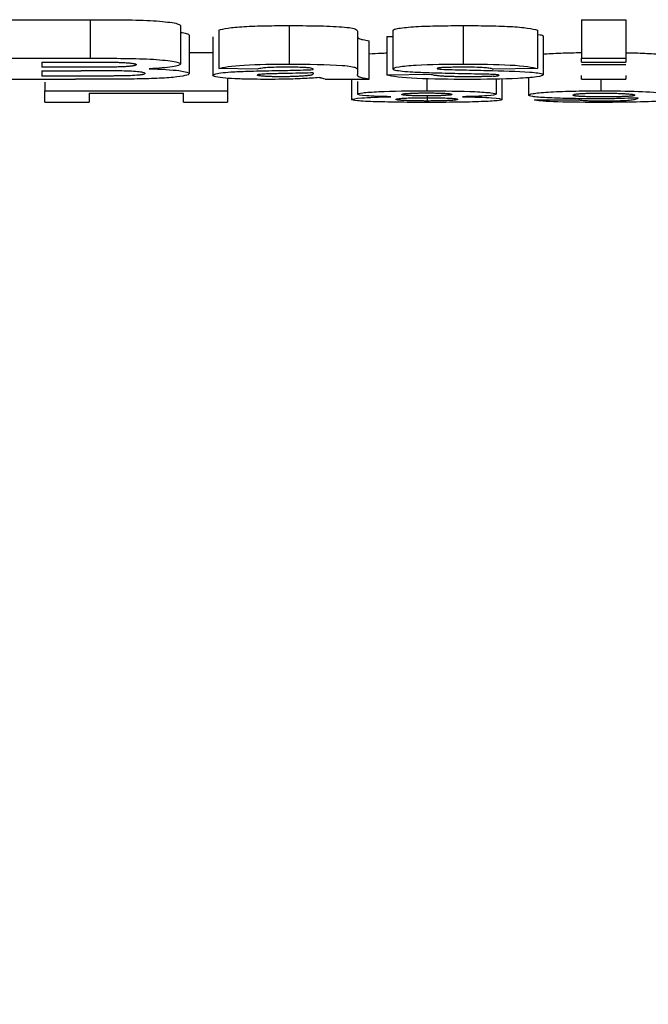
# Model space of a CAD drawing. Units: millimetres. Extents: x -220 to 713, y -3 to 494.
# Drawn here: x 246 to 250, y 279 to 284 of the extents above; entities that cross this region are included whole.
import ezdxf

# ---------------------------------------------------------------- set-up
doc = ezdxf.new("R2010")
doc.units = ezdxf.units.MM
doc.layers.add('FORMAT', color=7, linetype='Continuous')
doc.styles.add('SLDTEXTSTYLE1', font='TXT', dxfattribs={"width": 0.7})
doc.dimstyles.new('SLDDIMSTYLE0', dxfattribs={"dimtxt": 3.393075, "dimasz": 3.302, "dimexe": 0, "dimexo": 0.0625, "dimgap": 0.848269, "dimtad": 2, "dimlfac": 5, "dimrnd": 1e-09, "dimzin": 12, "dimdsep": 46, "dimtxsty": 'SLDTEXTSTYLE1', "dimsah": 1, "dimcen": 0.09, "dimadec": 0, "dimazin": 3, "dimtfac": 1, "dimtofl": 0, "dimtmove": 0, "dimatfit": 3, "dimfxl": 0, "dimfrac": 2, "dimtolj": 1, "dimtzin": 12, "dimarcsym": 0})

# ---------------------------------------------------------------- blocks, each defined once
blk = doc.blocks.new('_D_1')
at = {"layer": 'FORMAT'}
for p, q in [((263.8052, 283.6448), (263.8052, 262.0448)), ((55.4052, 282.6448), (55.4052, 262.0448)), ((263.8052, 263.0448), (55.4052, 263.0448))]:
    blk.add_line(p, q, dxfattribs=at)
for points in [[(55.4052, 263.0448), (58.7072, 262.5368), (58.7072, 263.5528)], [(263.8052, 263.0448), (260.5032, 263.5528), (260.5032, 262.5368)]]:
    blk.add_solid(points, dxfattribs=at)
at = {"layer": 'FORMAT', "insert": (158.3198, 267.8197), "char_height": 3.70417, "attachment_point": 1, "style": 'SLDTEXTSTYLE1'}
blk.add_mtext('1042', dxfattribs=at)

msp = doc.modelspace()

# ---------------------------------------------------------------- linework, layer by layer
at = {"color": 7, "linetype": 'Continuous', "lineweight": 25}
for p, q in [((246.2128, 283.9124), (246.6963, 283.9124)), ((246.6963, 283.9124), (246.6963, 283.7113)), ((249.259, 283.9124), (249.4898, 283.9124)), ((249.259, 283.9124), (249.259, 283.7113)), ((249.4898, 283.9124), (249.4898, 283.7113)), ((247.1667, 283.8822), (247.1667, 283.6812)), ((247.3667, 283.8583), (247.3667, 283.6575)), ((247.7335, 283.8816), (247.7335, 283.6807)), ((248.0898, 283.8501), (248.0898, 283.6493)), ((248.2744, 283.8564), (248.2744, 283.6556)), ((248.6419, 283.8816), (248.6419, 283.6807)), ((249.0282, 283.8583), (249.0282, 283.6575)), ((247.2128, 283.8317), (247.2128, 283.631)), ((247.3359, 283.8232), (247.3359, 283.6225)), ((248.1513, 283.6023), (248.1513, 283.803)), ((248.2436, 283.8244), (248.2744, 283.8247)), ((248.2436, 283.8244), (248.2436, 283.6237)), ((249.059, 283.8255), (249.059, 283.6248)), ((246.2128, 283.7113), (246.6963, 283.7113)), ((247.2128, 283.742), (247.3359, 283.742)), ((249.259, 283.7113), (249.4898, 283.7113)), ((249.259, 283.6912), (249.259, 283.7113)), ((249.4898, 283.7113), (249.4898, 283.6912)), ((246.4436, 283.6912), (246.59, 283.6912)), ((246.6107, 283.6646), (246.4436, 283.6646)), ((246.4436, 283.6463), (246.6491, 283.6463)), ((247.5667, 283.6547), (247.3667, 283.6575)), ((247.859, 283.6519), (247.859, 283.6539)), ((249.0282, 283.6575), (248.7975, 283.6547)), ((249.259, 283.6912), (249.4898, 283.6912)), ((249.259, 283.6792), (249.4898, 283.6792)), ((246.2128, 283.6023), (246.6191, 283.6023)), ((246.6792, 283.6185), (246.4436, 283.6185)), ((247.4128, 283.6071), (247.4128, 283.5416)), ((247.5676, 283.6231), (247.5667, 283.6241)), ((247.9205, 283.6023), (248.1513, 283.6023)), ((248.059, 283.6023), (248.059, 283.4962)), ((248.4744, 283.6263), (248.2436, 283.6237)), ((248.4513, 283.6044), (248.4513, 283.5416)), ((248.4776, 283.6253), (248.4744, 283.6263)), ((248.8128, 283.6026), (248.8128, 283.5238)), ((248.8436, 283.4966), (248.8436, 283.6035)), ((248.9821, 283.6097), (248.9821, 283.519)), ((249.259, 283.6023), (249.259, 283.6212)), ((249.259, 283.6023), (249.4898, 283.6023)), ((249.3588, 283.6023), (249.3588, 283.5416)), ((249.4898, 283.6212), (249.4898, 283.6023)), ((246.459, 283.5871), (246.459, 283.5416)), ((246.459, 283.5416), (247.4128, 283.5416)), ((248.0898, 283.5908), (248.0898, 283.5238)), ((246.6898, 283.5297), (247.1821, 283.5297)), ((248.4542, 283.4884), (248.4542, 283.5159)), ((249.0128, 283.4939), (249.2436, 283.495)), ((246.459, 283.4817), (246.6898, 283.4817)), ((247.1821, 283.4817), (247.4128, 283.4817))]:
    msp.add_line(p, q, dxfattribs=at)
for points, knots in [([(246.6963, 283.9124), (246.7493, 283.9124), (246.8024, 283.9123), (246.9082, 283.9114), (246.9613, 283.9104), (247.032, 283.9066), (247.0533, 283.905), (247.0919, 283.9013), (247.109, 283.8993), (247.1373, 283.8948), (247.1479, 283.8923), (247.162, 283.8873), (247.1657, 283.8847), (247.1667, 283.8822)], [0, 0, 0, 0, 0.25, 0.25, 0.5, 0.5, 0.625, 0.625, 0.75, 0.75, 0.875, 0.875, 1, 1, 1, 1]), ([(247.3667, 283.8583), (247.3781, 283.8619), (247.3934, 283.8653), (247.4255, 283.8701), (247.438, 283.8717), (247.466, 283.8744), (247.4815, 283.8757), (247.5336, 283.8788), (247.5728, 283.88), (247.6525, 283.8814), (247.6929, 283.8815), (247.7335, 283.8816)], [0, 0, 0, 0, 0.25, 0.25, 0.375, 0.375, 0.5, 0.5, 0.75, 0.75, 1, 1, 1, 1]), ([(247.7335, 283.8816), (247.7818, 283.8816), (247.8299, 283.8814), (247.9006, 283.88), (247.9242, 283.8793), (247.9688, 283.8775), (247.9902, 283.8763), (248.0279, 283.8735), (248.0437, 283.8717), (248.0674, 283.8677), (248.0755, 283.8655), (248.0881, 283.8589), (248.0895, 283.8545), (248.0898, 283.8501)], [0, 0, 0, 0, 0.25, 0.25, 0.375, 0.375, 0.5, 0.5, 0.625, 0.625, 0.75, 0.75, 1, 1, 1, 1]), ([(248.2744, 283.8564), (248.2751, 283.8584), (248.2776, 283.8603), (248.2878, 283.8641), (248.2956, 283.8661), (248.3278, 283.8712), (248.3587, 283.8742), (248.4131, 283.8774), (248.4327, 283.8783), (248.4727, 283.8797), (248.4933, 283.8802), (248.5563, 283.8813), (248.5991, 283.8815), (248.6419, 283.8816)], [0, 0, 0, 0, 0.125, 0.125, 0.25, 0.25, 0.5, 0.5, 0.625, 0.625, 0.75, 0.75, 1, 1, 1, 1]), ([(248.6419, 283.8816), (248.6836, 283.8815), (248.7251, 283.8814), (248.7864, 283.8804), (248.8066, 283.88), (248.8465, 283.8788), (248.8662, 283.878), (248.9027, 283.8761), (248.9198, 283.8749), (248.9504, 283.8721), (248.9638, 283.8706), (248.9993, 283.8657), (249.0164, 283.862), (249.0282, 283.8583)], [0, 0, 0, 0, 0.25, 0.25, 0.375, 0.375, 0.5, 0.5, 0.625, 0.625, 0.75, 0.75, 1, 1, 1, 1]), ([(247.1667, 283.8462), (247.1782, 283.8443), (247.2064, 283.8398), (247.2105, 283.8347), (247.2128, 283.8317)], [0, 0, 0, 0, 0.406479, 1, 1, 1, 1]), ([(248.0898, 283.8265), (248.0902, 283.8223), (248.0904, 283.8181), (248.1033, 283.8121), (248.1095, 283.8102), (248.1276, 283.8065), (248.1393, 283.8047), (248.1513, 283.803)], [0, 0, 0, 0, 0.5, 0.5, 0.75, 0.75, 1, 1, 1, 1]), ([(249.0282, 283.8359), (249.0298, 283.8358), (249.0464, 283.834), (249.0559, 283.8302), (249.0581, 283.8269), (249.059, 283.8255)], [0, 0, 0, 0, 0.056667, 0.613557, 1, 1, 1, 1]), ([(246.6963, 283.7113), (246.7493, 283.7113), (246.8024, 283.7112), (246.908, 283.7104), (246.9613, 283.7094), (247.0554, 283.7043), (247.0951, 283.7005), (247.1517, 283.6916), (247.1648, 283.6864), (247.1667, 283.6812)], [0, 0, 0, 0, 0.25, 0.25, 0.5, 0.5, 0.75, 0.75, 1, 1, 1, 1]), ([(248.1513, 283.7346), (248.171, 283.736), (248.1973, 283.7379), (248.2343, 283.7388), (248.2436, 283.7391)], [0, 0, 0, 0, 0.74818, 1, 1, 1, 1]), ([(249.059, 283.7334), (249.06, 283.7335), (249.0796, 283.7356), (249.1477, 283.7389), (249.2219, 283.7405), (249.259, 283.7413)], [0, 0, 0, 0, 0.0257027, 0.5127256, 1, 1, 1, 1]), ([(249.4898, 283.7404), (249.4965, 283.7403), (249.5425, 283.7398), (249.6045, 283.7369), (249.6436, 283.7339), (249.659, 283.7326)], [0, 0, 0, 0, 0.094184, 0.641886, 1, 1, 1, 1]), ([(246.59, 283.6912), (246.604, 283.6912), (246.633, 283.6912), (246.6756, 283.6912), (246.7124, 283.6911), (246.7459, 283.6911), (246.776, 283.691), (246.7978, 283.6909), (246.8078, 283.6908)], [0, 0, 0, 0, 0.192512, 0.400009, 0.58542, 0.700007, 0.861349, 1, 1, 1, 1]), ([(246.7955, 283.665), (246.7859, 283.6649), (246.7628, 283.6648), (246.7223, 283.6647), (246.6703, 283.6646), (246.6318, 283.6646), (246.6107, 283.6646)], [0, 0, 0, 0, 0.156794, 0.375649, 0.656697, 1, 1, 1, 1]), ([(246.8177, 283.6653), (246.8142, 283.6653), (246.8068, 283.6651), (246.7994, 283.665), (246.7955, 283.665)], [0, 0, 0, 0, 0.480158, 1, 1, 1, 1]), ([(246.8078, 283.6908), (246.8173, 283.6906), (246.834, 283.6903), (246.854, 283.6898), (246.8642, 283.6894), (246.8675, 283.6892)], [0, 0, 0, 0, 0.464725, 0.822189, 1, 1, 1, 1]), ([(246.8712, 283.6671), (246.8676, 283.6669), (246.8602, 283.6666), (246.848, 283.6661), (246.8338, 283.6657), (246.8234, 283.6654), (246.8177, 283.6653)], [0, 0, 0, 0, 0.216007, 0.438413, 0.694057, 1, 1, 1, 1]), ([(246.9429, 283.6412), (246.9304, 283.6423), (246.9152, 283.6433), (246.8824, 283.6447), (246.8646, 283.6451), (246.8467, 283.6454)], [0, 0, 0, 0, 0.5, 0.5, 1, 1, 1, 1]), ([(246.8675, 283.6892), (246.8733, 283.6889), (246.8848, 283.6883), (246.8946, 283.6875), (246.8995, 283.6871)], [0, 0, 0, 0, 0.501232, 1, 1, 1, 1]), ([(246.9025, 283.6693), (246.9001, 283.6691), (246.8943, 283.6686), (246.8839, 283.6678), (246.8755, 283.6673), (246.8712, 283.6671)], [0, 0, 0, 0, 0.252488, 0.622646, 1, 1, 1, 1]), ([(246.8995, 283.6871), (246.8999, 283.687), (246.9047, 283.6866), (246.9134, 283.6856), (246.9194, 283.6845), (246.9224, 283.684)], [0, 0, 0, 0, 0.038286, 0.514385, 1, 1, 1, 1]), ([(246.9246, 283.6724), (246.9227, 283.6721), (246.9189, 283.6713), (246.9114, 283.6703), (246.9055, 283.6697), (246.9025, 283.6693)], [0, 0, 0, 0, 0.3310725, 0.6628567, 1, 1, 1, 1]), ([(246.9224, 283.684), (246.9243, 283.6836), (246.9296, 283.6824), (246.9335, 283.681), (246.9347, 283.6799), (246.9349, 283.6797)], [0, 0, 0, 0, 0.298599, 0.853807, 1, 1, 1, 1]), ([(246.9359, 283.6779), (246.9355, 283.6772), (246.9346, 283.676), (246.9315, 283.6743), (246.9279, 283.6732), (246.9252, 283.6726), (246.9246, 283.6724)], [0, 0, 0, 0, 0.346445, 0.650986, 0.917015, 1, 1, 1, 1]), ([(246.9349, 283.6797), (246.9351, 283.6794), (246.9356, 283.6788), (246.9358, 283.6782), (246.9359, 283.6779)], [0, 0, 0, 0, 0.448994, 1, 1, 1, 1]), ([(247.1667, 283.6812), (247.165, 283.676), (247.1518, 283.6708), (247.0949, 283.6622), (247.0526, 283.659), (247.0042, 283.6567)], [0, 0, 0, 0, 0.5, 0.5, 1, 1, 1, 1]), ([(247.0042, 283.6567), (247.0654, 283.6548), (247.1222, 283.6515), (247.1958, 283.6421), (247.2111, 283.6365), (247.2128, 283.631)], [0, 0, 0, 0, 0.5, 0.5, 1, 1, 1, 1]), ([(247.3667, 283.6575), (247.3897, 283.6646), (247.4306, 283.6718), (247.5685, 283.6799), (247.6526, 283.6806), (247.7335, 283.6807)], [0, 0, 0, 0, 0.5, 0.5, 1, 1, 1, 1]), ([(247.6536, 283.6639), (247.6417, 283.6636), (247.6301, 283.6631), (247.6099, 283.6617), (247.6012, 283.6608), (247.5941, 283.6599)], [0, 0, 0, 0, 0.5, 0.5, 1, 1, 1, 1]), ([(247.7335, 283.6807), (247.8309, 283.6806), (247.9338, 283.6798), (248.0478, 283.6711), (248.0713, 283.6669), (248.0881, 283.658), (248.0895, 283.6536), (248.0898, 283.6493)], [0, 0, 0, 0, 0.5, 0.5, 0.75, 0.75, 1, 1, 1, 1]), ([(248.2744, 283.6556), (248.2758, 283.6595), (248.2848, 283.6635), (248.328, 283.6704), (248.359, 283.6733), (248.4683, 283.6798), (248.5566, 283.6806), (248.6419, 283.6807)], [0, 0, 0, 0, 0.25, 0.25, 0.5, 0.5, 1, 1, 1, 1]), ([(248.5275, 283.6542), (248.5631, 283.6522), (248.6039, 283.6515), (248.6834, 283.6496), (248.7237, 283.6488), (248.8437, 283.6462), (248.9233, 283.644), (248.9886, 283.6395)], [0, 0, 0, 0, 0.25, 0.25, 0.5, 0.5, 1, 1, 1, 1]), ([(248.6419, 283.6807), (248.7259, 283.6806), (248.8128, 283.68), (248.959, 283.6722), (249.0048, 283.6649), (249.0282, 283.6575)], [0, 0, 0, 0, 0.5, 0.5, 1, 1, 1, 1]), ([(248.7756, 283.6594), (248.7683, 283.6604), (248.7593, 283.6613), (248.7385, 283.6628), (248.7265, 283.6633), (248.714, 283.6637)], [0, 0, 0, 0, 0.5, 0.5, 1, 1, 1, 1]), ([(246.91, 283.603), (246.8616, 283.6027), (246.8131, 283.6026), (246.7161, 283.6024), (246.6676, 283.6024), (246.6191, 283.6023)], [0, 0, 0, 0, 0.5, 0.5, 1, 1, 1, 1]), ([(246.8103, 283.6187), (246.8083, 283.6187), (246.7896, 283.6186), (246.7588, 283.6186), (246.7171, 283.6185), (246.6921, 283.6185), (246.6792, 283.6185)], [0, 0, 0, 0, 0.0465908, 0.4279676, 0.7055284, 1, 1, 1, 1]), ([(246.854, 283.6191), (246.847, 283.6191), (246.8326, 283.6189), (246.818, 283.6188), (246.8103, 283.6187)], [0, 0, 0, 0, 0.477245, 1, 1, 1, 1]), ([(246.8731, 283.6195), (246.8702, 283.6194), (246.8639, 283.6193), (246.8575, 283.6192), (246.854, 283.6191)], [0, 0, 0, 0, 0.451094, 1, 1, 1, 1]), ([(246.95, 283.6235), (246.9495, 283.6234), (246.9372, 283.6222), (246.9141, 283.6208), (246.8868, 283.6198), (246.8756, 283.6196), (246.8731, 283.6195)], [0, 0, 0, 0, 0.026788, 0.618314, 0.915064, 1, 1, 1, 1]), ([(247.2128, 283.631), (247.2099, 283.6238), (247.183, 283.6169), (247.1011, 283.6091), (247.0677, 283.607), (246.992, 283.6041), (246.9515, 283.6034), (246.91, 283.603)], [0, 0, 0, 0, 0.5, 0.5, 0.75, 0.75, 1, 1, 1, 1]), ([(246.9721, 283.6267), (246.9702, 283.6263), (246.9665, 283.6255), (246.9591, 283.6245), (246.953, 283.6238), (246.95, 283.6235)], [0, 0, 0, 0, 0.335134, 0.666943, 1, 1, 1, 1]), ([(246.9821, 283.6319), (246.9817, 283.6313), (246.9811, 283.6302), (246.9786, 283.6287), (246.9755, 283.6275), (246.9729, 283.6269), (246.9721, 283.6267)], [0, 0, 0, 0, 0.327722, 0.617804, 0.87232, 1, 1, 1, 1]), ([(247.3359, 283.6225), (247.3368, 283.6246), (247.3388, 283.6268), (247.3527, 283.631), (247.3635, 283.6331), (247.3776, 283.635)], [0, 0, 0, 0, 0.5, 0.5, 1, 1, 1, 1]), ([(247.5667, 283.6241), (247.5673, 283.6247), (247.5681, 283.6256), (247.5714, 283.6266), (247.5733, 283.627), (247.5743, 283.6272)], [0, 0, 0, 0, 0.604037, 0.801303, 1, 1, 1, 1]), ([(247.5791, 283.6198), (247.578, 283.62), (247.5735, 283.6207), (247.5693, 283.6218), (247.568, 283.6228), (247.5676, 283.6231)], [0, 0, 0, 0, 0.179518, 0.741755, 1, 1, 1, 1]), ([(247.5743, 283.6272), (247.5754, 283.6274), (247.5799, 283.6282), (247.587, 283.629), (247.5936, 283.6295), (247.5946, 283.6296)], [0, 0, 0, 0, 0.226966, 0.87543, 1, 1, 1, 1]), ([(247.6028, 283.6173), (247.5981, 283.6177), (247.589, 283.6184), (247.5823, 283.6194), (247.5791, 283.6198)], [0, 0, 0, 0, 0.5147373, 1, 1, 1, 1]), ([(247.5946, 283.6296), (247.5967, 283.6298), (247.6013, 283.6301), (247.6062, 283.6305), (247.609, 283.6306)], [0, 0, 0, 0, 0.438019, 1, 1, 1, 1]), ([(247.6351, 283.6155), (247.6313, 283.6157), (247.6235, 283.616), (247.6127, 283.6166), (247.606, 283.617), (247.6028, 283.6173), (247.6028, 283.6173)], [0, 0, 0, 0, 0.326407, 0.657909, 0.99924, 1, 1, 1, 1]), ([(247.609, 283.6306), (247.6135, 283.6309), (247.6228, 283.6313), (247.6372, 283.6318), (247.6529, 283.6323), (247.6639, 283.6326), (247.6704, 283.6327), (247.6709, 283.6327)], [0, 0, 0, 0, 0.232087, 0.487224, 0.696866, 0.974346, 1, 1, 1, 1]), ([(247.6871, 283.6147), (247.6787, 283.6148), (247.6634, 283.6149), (247.646, 283.6152), (247.6373, 283.6155), (247.6351, 283.6155)], [0, 0, 0, 0, 0.4738189, 0.8644605, 1, 1, 1, 1]), ([(247.6709, 283.6327), (247.6797, 283.6329), (247.7002, 283.6334), (247.7215, 283.6338), (247.7339, 283.6341), (247.7345, 283.6341)], [0, 0, 0, 0, 0.4174911, 0.9706624, 1, 1, 1, 1]), ([(247.7457, 283.6156), (247.7414, 283.6155), (247.7326, 283.6152), (247.7185, 283.615), (247.7032, 283.6148), (247.6926, 283.6147), (247.6871, 283.6147)], [0, 0, 0, 0, 0.224722, 0.465352, 0.723377, 1, 1, 1, 1]), ([(247.7345, 283.6341), (247.7574, 283.6345), (247.7992, 283.6353), (247.8403, 283.6364), (247.859, 283.6368)], [0, 0, 0, 0, 0.546619, 1, 1, 1, 1]), ([(247.7734, 283.6166), (247.7706, 283.6165), (247.7649, 283.6162), (247.7557, 283.6159), (247.7492, 283.6157), (247.7457, 283.6156), (247.7457, 283.6156)], [0, 0, 0, 0, 0.310566, 0.640751, 0.991541, 1, 1, 1, 1]), ([(247.7989, 283.6179), (247.7906, 283.6175), (247.7822, 283.617), (247.7734, 283.6166), (247.7734, 283.6166)], [0, 0, 0, 0, 0.998426, 1, 1, 1, 1]), ([(247.8173, 283.6192), (247.8169, 283.6192), (247.8111, 283.6187), (247.8048, 283.6183), (247.7989, 283.6179)], [0, 0, 0, 0, 0.066804, 1, 1, 1, 1]), ([(247.8424, 283.6222), (247.8407, 283.6219), (247.8373, 283.6214), (247.8311, 283.6206), (247.8245, 283.6199), (247.8197, 283.6195), (247.8173, 283.6192)], [0, 0, 0, 0, 0.256002, 0.518301, 0.758882, 1, 1, 1, 1]), ([(247.8506, 283.624), (247.8482, 283.6234), (247.8457, 283.6228), (247.8424, 283.6222), (247.8424, 283.6222)], [0, 0, 0, 0, 0.999184, 1, 1, 1, 1]), ([(247.8553, 283.6262), (247.8546, 283.6258), (247.8534, 283.6251), (247.8515, 283.6243), (247.8506, 283.624)], [0, 0, 0, 0, 0.514255, 1, 1, 1, 1]), ([(247.859, 283.6331), (247.8589, 283.6322), (247.8588, 283.6306), (247.858, 283.6287), (247.8568, 283.6273), (247.8558, 283.6266), (247.8553, 283.6262)], [0, 0, 0, 0, 0.384947, 0.669193, 0.838585, 1, 1, 1, 1]), ([(247.8987, 283.6082), (247.8975, 283.6086), (247.8961, 283.609), (247.8932, 283.6098), (247.8922, 283.6102), (247.8905, 283.6105)], [0, 0, 0, 0, 0.5, 0.5, 1, 1, 1, 1]), ([(248.0932, 283.6171), (248.0925, 283.6179), (248.091, 283.6196), (248.0902, 283.6224), (248.0899, 283.6245), (248.0898, 283.6258)], [0, 0, 0, 0, 0.281295, 0.571794, 1, 1, 1, 1]), ([(248.1187, 283.6077), (248.1187, 283.6077), (248.1096, 283.6095), (248.1014, 283.612), (248.0954, 283.6153), (248.094, 283.6165), (248.0932, 283.6171)], [0, 0, 0, 0, 0.002576, 0.6231, 0.804039, 1, 1, 1, 1]), ([(248.1513, 283.6023), (248.1446, 283.6033), (248.1328, 283.605), (248.123, 283.6069), (248.1187, 283.6077)], [0, 0, 0, 0, 0.56434, 1, 1, 1, 1]), ([(248.6619, 283.6011), (248.5706, 283.6012), (248.477, 283.6022), (248.3217, 283.6098), (248.2677, 283.6162), (248.2436, 283.6237)], [0, 0, 0, 0, 0.5, 0.5, 1, 1, 1, 1]), ([(248.7342, 283.6286), (248.6887, 283.6294), (248.6432, 283.6303), (248.5529, 283.6323), (248.5079, 283.6333), (248.464, 283.6347)], [0, 0, 0, 0, 0.5, 0.5, 1, 1, 1, 1]), ([(248.5779, 283.6157), (248.5733, 283.6159), (248.5644, 283.6161), (248.5518, 283.6167), (248.535, 283.6175), (248.5152, 283.619), (248.4979, 283.621), (248.4857, 283.6231), (248.4804, 283.6245), (248.4776, 283.6253)], [0, 0, 0, 0, 0.090846, 0.17898, 0.265152, 0.46443, 0.670631, 0.821639, 1, 1, 1, 1]), ([(248.6621, 283.6147), (248.6506, 283.6148), (248.6295, 283.6148), (248.6048, 283.6151), (248.5883, 283.6155), (248.5813, 283.6156), (248.5779, 283.6157)], [0, 0, 0, 0, 0.402937, 0.74282, 0.873303, 1, 1, 1, 1]), ([(249.059, 283.6248), (249.0573, 283.6209), (249.047, 283.6171), (248.9984, 283.6107), (248.9652, 283.608), (248.8489, 283.6021), (248.7538, 283.6013), (248.6619, 283.6011)], [0, 0, 0, 0, 0.25, 0.25, 0.5, 0.5, 1, 1, 1, 1]), ([(248.701, 283.6149), (248.6998, 283.6148), (248.6869, 283.6147), (248.6739, 283.6147), (248.6621, 283.6147)], [0, 0, 0, 0, 0.091102, 1, 1, 1, 1]), ([(248.7389, 283.6154), (248.7367, 283.6153), (248.7294, 283.6152), (248.7167, 283.615), (248.7062, 283.6149), (248.701, 283.6149)], [0, 0, 0, 0, 0.17458, 0.589833, 1, 1, 1, 1]), ([(248.7977, 283.6174), (248.7931, 283.6171), (248.7839, 283.6167), (248.7693, 283.6162), (248.7544, 283.6157), (248.7441, 283.6155), (248.7389, 283.6154)], [0, 0, 0, 0, 0.251162, 0.500503, 0.749591, 1, 1, 1, 1]), ([(246.459, 283.4817), (246.459, 283.4857), (246.459, 283.4936), (246.459, 283.5079), (246.459, 283.5236), (246.459, 283.5356), (246.459, 283.5416)], [0, 0, 0, 0, 0.250004, 0.5, 0.749996, 1, 1, 1, 1]), ([(247.4128, 283.5416), (247.4128, 283.5356), (247.4128, 283.5236), (247.4128, 283.5079), (247.4128, 283.4936), (247.4128, 283.4857), (247.4128, 283.4817)], [0, 0, 0, 0, 0.250004, 0.5, 0.749996, 1, 1, 1, 1]), ([(248.0898, 283.5238), (248.0909, 283.5263), (248.0982, 283.5288), (248.1369, 283.5335), (248.1662, 283.5356), (248.2713, 283.5406), (248.3628, 283.5415), (248.4513, 283.5416)], [0, 0, 0, 0, 0.25, 0.25, 0.5, 0.5, 1, 1, 1, 1]), ([(248.4513, 283.5416), (248.5402, 283.5415), (248.6328, 283.5405), (248.7371, 283.5355), (248.7664, 283.5335), (248.8041, 283.5288), (248.8118, 283.5263), (248.8128, 283.5238)], [0, 0, 0, 0, 0.5, 0.5, 0.75, 0.75, 1, 1, 1, 1]), ([(248.9821, 283.519), (248.9832, 283.5218), (248.9889, 283.5246), (249.0222, 283.5301), (249.0495, 283.5327), (249.1198, 283.5371), (249.1624, 283.5389), (249.2573, 283.5412), (249.3078, 283.5416), (249.3588, 283.5416)], [0, 0, 0, 0, 0.25, 0.25, 0.5, 0.5, 0.75, 0.75, 1, 1, 1, 1]), ([(249.3588, 283.5416), (249.4279, 283.5415), (249.4969, 283.5406), (249.6125, 283.5362), (249.6605, 283.5331), (249.7566, 283.5225), (249.7654, 283.5149), (249.7667, 283.5081)], [0, 0, 0, 0, 0.25, 0.25, 0.5, 0.5, 1, 1, 1, 1]), ([(246.6898, 283.5297), (246.6898, 283.525), (246.6898, 283.5156), (246.6898, 283.503), (246.6898, 283.4916), (246.6898, 283.485), (246.6898, 283.4817)], [0, 0, 0, 0, 0.250003, 0.5, 0.749997, 1, 1, 1, 1]), ([(247.1821, 283.4817), (247.1821, 283.485), (247.1821, 283.4916), (247.1821, 283.503), (247.1821, 283.5156), (247.1821, 283.525), (247.1821, 283.5297)], [0, 0, 0, 0, 0.250003, 0.5, 0.749997, 1, 1, 1, 1]), ([(248.059, 283.4962), (248.0615, 283.4991), (248.0773, 283.5022), (248.1479, 283.5075), (248.2032, 283.5094), (248.2631, 283.5108)], [0, 0, 0, 0, 0.5, 0.5, 1, 1, 1, 1]), ([(248.1869, 283.4844), (248.1461, 283.4858), (248.111, 283.4874), (248.0681, 283.4915), (248.0602, 283.4938), (248.059, 283.4962)], [0, 0, 0, 0, 0.5, 0.5, 1, 1, 1, 1]), ([(248.2631, 283.5108), (248.2137, 283.5118), (248.1666, 283.5134), (248.1058, 283.5179), (248.0919, 283.5208), (248.0898, 283.5238)], [0, 0, 0, 0, 0.5, 0.5, 1, 1, 1, 1]), ([(248.2898, 283.4972), (248.2903, 283.4975), (248.2912, 283.4982), (248.295, 283.4992), (248.3017, 283.5004), (248.3128, 283.5017), (248.3282, 283.503), (248.3453, 283.5039), (248.3634, 283.5046), (248.387, 283.5052), (248.4164, 283.5057), (248.4392, 283.5058), (248.4508, 283.5058)], [0, 0, 0, 0, 0.085125, 0.167869, 0.248862, 0.376115, 0.499406, 0.580136, 0.662681, 0.749723, 0.872038, 1, 1, 1, 1]), ([(248.2989, 283.4938), (248.2987, 283.4938), (248.2956, 283.4944), (248.2913, 283.4955), (248.2903, 283.4966), (248.2898, 283.4972)], [0, 0, 0, 0, 0.0390679, 0.4884275, 1, 1, 1, 1]), ([(248.3217, 283.4915), (248.3193, 283.4917), (248.3144, 283.492), (248.3083, 283.4926), (248.303, 283.4932), (248.3003, 283.4936), (248.2989, 283.4938)], [0, 0, 0, 0, 0.244273, 0.491309, 0.742711, 1, 1, 1, 1]), ([(248.3205, 283.5228), (248.3209, 283.5231), (248.3215, 283.5238), (248.3241, 283.5248), (248.3274, 283.5256), (248.3304, 283.526), (248.3316, 283.5262)], [0, 0, 0, 0, 0.3186095, 0.5994594, 0.8447472, 1, 1, 1, 1]), ([(248.3245, 283.5205), (248.3236, 283.5209), (248.3214, 283.5216), (248.3209, 283.5224), (248.3205, 283.5228)], [0, 0, 0, 0, 0.458566, 1, 1, 1, 1]), ([(248.354, 283.4899), (248.351, 283.49), (248.345, 283.4903), (248.3366, 283.4907), (248.3287, 283.4911), (248.3241, 283.4914), (248.3217, 283.4915)], [0, 0, 0, 0, 0.245049, 0.493405, 0.74639, 1, 1, 1, 1]), ([(248.3373, 283.5186), (248.3355, 283.5188), (248.3318, 283.5192), (248.3274, 283.5198), (248.3255, 283.5203), (248.3245, 283.5205)], [0, 0, 0, 0, 0.321844, 0.653548, 1, 1, 1, 1]), ([(248.3316, 283.5262), (248.3335, 283.5265), (248.3373, 283.5269), (248.3448, 283.5276), (248.3509, 283.528), (248.3539, 283.5282)], [0, 0, 0, 0, 0.3303528, 0.6622107, 1, 1, 1, 1]), ([(248.3933, 283.5158), (248.3896, 283.5159), (248.3822, 283.5161), (248.3719, 283.5164), (248.3623, 283.5168), (248.3531, 283.5173), (248.3445, 283.5179), (248.3397, 283.5183), (248.3373, 283.5186)], [0, 0, 0, 0, 0.156804, 0.313228, 0.471203, 0.632607, 0.815308, 1, 1, 1, 1]), ([(248.3539, 283.5282), (248.3544, 283.5283), (248.3594, 283.5286), (248.3697, 283.5291), (248.3813, 283.5295), (248.387, 283.5297)], [0, 0, 0, 0, 0.04802, 0.527639, 1, 1, 1, 1]), ([(248.401, 283.4888), (248.3965, 283.4889), (248.3874, 283.489), (248.3752, 283.4893), (248.364, 283.4896), (248.3574, 283.4898), (248.354, 283.4899)], [0, 0, 0, 0, 0.266973, 0.530913, 0.765233, 1, 1, 1, 1]), ([(248.387, 283.5297), (248.3911, 283.5298), (248.3991, 283.53), (248.4116, 283.5303), (248.42, 283.5304), (248.4242, 283.5304)], [0, 0, 0, 0, 0.350843, 0.674374, 1, 1, 1, 1]), ([(248.4506, 283.5152), (248.4437, 283.5152), (248.4309, 283.5153), (248.4132, 283.5154), (248.401, 283.5156), (248.3948, 283.5158), (248.3933, 283.5158)], [0, 0, 0, 0, 0.353461, 0.658455, 0.918058, 1, 1, 1, 1]), ([(248.4542, 283.4884), (248.4449, 283.4884), (248.4268, 283.4885), (248.4094, 283.4887), (248.401, 283.4888)], [0, 0, 0, 0, 0.515901, 1, 1, 1, 1]), ([(248.4242, 283.5304), (248.4247, 283.5304), (248.4341, 283.5305), (248.4437, 283.5305), (248.4528, 283.5306)], [0, 0, 0, 0, 0.050881, 1, 1, 1, 1]), ([(248.4865, 283.5154), (248.4824, 283.5154), (248.4705, 283.5153), (248.4584, 283.5152), (248.4506, 283.5152)], [0, 0, 0, 0, 0.35035, 1, 1, 1, 1]), ([(248.4508, 283.5058), (248.4605, 283.5058), (248.479, 283.5058), (248.4968, 283.5055), (248.5053, 283.5054)], [0, 0, 0, 0, 0.522261, 1, 1, 1, 1]), ([(248.4528, 283.5306), (248.4594, 283.5305), (248.4719, 283.5305), (248.4894, 283.5303), (248.5012, 283.5301), (248.5071, 283.53), (248.5083, 283.5299)], [0, 0, 0, 0, 0.352669, 0.662913, 0.934067, 1, 1, 1, 1]), ([(248.6128, 283.497), (248.6126, 283.4966), (248.6121, 283.4959), (248.6096, 283.4948), (248.6028, 283.4932), (248.5865, 283.4914), (248.5541, 283.4899), (248.5239, 283.4891), (248.49, 283.4885), (248.4662, 283.4885), (248.4542, 283.4884)], [0, 0, 0, 0, 0.090649, 0.173751, 0.249702, 0.499099, 0.6226, 0.749016, 0.874113, 1, 1, 1, 1]), ([(248.8436, 283.4966), (248.8423, 283.4943), (248.8357, 283.4921), (248.7998, 283.4881), (248.771, 283.4864), (248.6976, 283.4836), (248.6533, 283.4826), (248.5578, 283.4813), (248.5082, 283.4811), (248.4578, 283.4811)], [0, 0, 0, 0, 0.25, 0.25, 0.5, 0.5, 0.75, 0.75, 1, 1, 1, 1]), ([(248.5223, 283.5162), (248.5182, 283.5161), (248.5101, 283.5158), (248.498, 283.5156), (248.49, 283.5155), (248.4865, 283.5154)], [0, 0, 0, 0, 0.357343, 0.720918, 1, 1, 1, 1]), ([(248.5053, 283.5054), (248.5096, 283.5053), (248.5205, 283.5051), (248.5369, 283.5047), (248.5478, 283.5042), (248.5533, 283.504)], [0, 0, 0, 0, 0.247266, 0.623577, 1, 1, 1, 1]), ([(248.5083, 283.5299), (248.5122, 283.5298), (248.52, 283.5296), (248.531, 283.5292), (248.5376, 283.5289), (248.5408, 283.5287)], [0, 0, 0, 0, 0.333867, 0.665688, 1, 1, 1, 1]), ([(248.5532, 283.5176), (248.5508, 283.5175), (248.5459, 283.5172), (248.5381, 283.5168), (248.5302, 283.5164), (248.5249, 283.5163), (248.5223, 283.5162)], [0, 0, 0, 0, 0.271519, 0.545094, 0.773022, 1, 1, 1, 1]), ([(248.5408, 283.5287), (248.5433, 283.5286), (248.5492, 283.5283), (248.5574, 283.5277), (248.5622, 283.5272), (248.5647, 283.527)], [0, 0, 0, 0, 0.268045, 0.632796, 1, 1, 1, 1]), ([(248.5729, 283.5195), (248.5728, 283.5195), (248.5704, 283.5192), (248.5648, 283.5185), (248.557, 283.5179), (248.5532, 283.5176)], [0, 0, 0, 0, 0.030919, 0.522879, 1, 1, 1, 1]), ([(248.5533, 283.504), (248.5566, 283.5039), (248.5632, 283.5036), (248.5716, 283.5031), (248.5789, 283.5027), (248.583, 283.5023), (248.585, 283.5022)], [0, 0, 0, 0, 0.268866, 0.542968, 0.77055, 1, 1, 1, 1]), ([(248.5647, 283.527), (248.5665, 283.5268), (248.5703, 283.5264), (248.575, 283.5257), (248.5773, 283.5252), (248.5785, 283.5249)], [0, 0, 0, 0, 0.302318, 0.612349, 1, 1, 1, 1]), ([(248.5821, 283.5228), (248.5816, 283.5222), (248.5809, 283.5214), (248.5773, 283.5203), (248.5744, 283.5198), (248.5729, 283.5195)], [0, 0, 0, 0, 0.510724, 0.763109, 1, 1, 1, 1]), ([(248.5785, 283.5249), (248.5792, 283.5247), (248.5814, 283.524), (248.5818, 283.5233), (248.5821, 283.5228)], [0, 0, 0, 0, 0.292855, 1, 1, 1, 1]), ([(248.585, 283.5022), (248.5875, 283.502), (248.5925, 283.5016), (248.5987, 283.5009), (248.6056, 283.5), (248.6113, 283.4987), (248.6123, 283.4976), (248.6128, 283.497)], [0, 0, 0, 0, 0.130567, 0.264352, 0.40231, 0.677451, 1, 1, 1, 1]), ([(248.8128, 283.5238), (248.8107, 283.5208), (248.796, 283.5179), (248.7323, 283.5134), (248.6866, 283.5119), (248.6378, 283.5108)], [0, 0, 0, 0, 0.5, 0.5, 1, 1, 1, 1]), ([(248.6378, 283.5108), (248.6973, 283.5095), (248.7527, 283.5076), (248.8256, 283.5025), (248.8429, 283.4995), (248.8436, 283.4966)], [0, 0, 0, 0, 0.5, 0.5, 1, 1, 1, 1]), ([(249.3342, 283.4999), (249.2855, 283.5), (249.2375, 283.5003), (249.1496, 283.5022), (249.1103, 283.5036), (249.0444, 283.5071), (249.0192, 283.5092), (248.9884, 283.5139), (248.9833, 283.5164), (248.9821, 283.519)], [0, 0, 0, 0, 0.25, 0.25, 0.5, 0.5, 0.75, 0.75, 1, 1, 1, 1]), ([(249.341, 283.4811), (249.2565, 283.4812), (249.171, 283.4821), (249.0526, 283.4868), (249.0271, 283.4903), (249.0128, 283.4939)], [0, 0, 0, 0, 0.5, 0.5, 1, 1, 1, 1]), ([(249.2128, 283.5195), (249.2136, 283.5208), (249.2146, 283.5223), (249.222, 283.5238), (249.2235, 283.5241)], [0, 0, 0, 0, 0.791743, 1, 1, 1, 1]), ([(249.216, 283.5171), (249.2152, 283.5175), (249.2134, 283.5183), (249.2131, 283.5191), (249.2128, 283.5195)], [0, 0, 0, 0, 0.471689, 1, 1, 1, 1]), ([(249.2338, 283.5139), (249.232, 283.514), (249.2285, 283.5144), (249.2241, 283.5151), (249.2206, 283.5157), (249.2178, 283.5164), (249.2166, 283.5168), (249.216, 283.5171)], [0, 0, 0, 0, 0.19392, 0.395933, 0.60703, 0.795013, 1, 1, 1, 1]), ([(249.2235, 283.5241), (249.2261, 283.5245), (249.2311, 283.5253), (249.2393, 283.526), (249.2433, 283.5264)], [0, 0, 0, 0, 0.516444, 1, 1, 1, 1]), ([(249.264, 283.5118), (249.2617, 283.5119), (249.2572, 283.5121), (249.2496, 283.5125), (249.2413, 283.5131), (249.2363, 283.5136), (249.2338, 283.5139)], [0, 0, 0, 0, 0.184718, 0.370532, 0.679078, 1, 1, 1, 1]), ([(249.2433, 283.5264), (249.244, 283.5265), (249.2488, 283.5268), (249.2591, 283.5275), (249.2708, 283.528), (249.2767, 283.5282)], [0, 0, 0, 0, 0.0712851, 0.5296442, 1, 1, 1, 1]), ([(249.3062, 283.5104), (249.3011, 283.5105), (249.2908, 283.5107), (249.2766, 283.5112), (249.2682, 283.5116), (249.264, 283.5118)], [0, 0, 0, 0, 0.339468, 0.671397, 1, 1, 1, 1]), ([(249.2767, 283.5282), (249.2801, 283.5284), (249.2869, 283.5286), (249.2969, 283.5289), (249.3064, 283.5291), (249.3123, 283.5292), (249.3152, 283.5293)], [0, 0, 0, 0, 0.2788313, 0.5670594, 0.7848157, 1, 1, 1, 1]), ([(249.3761, 283.5097), (249.3673, 283.5097), (249.3508, 283.5097), (249.3278, 283.51), (249.3134, 283.5102), (249.3067, 283.5103), (249.3062, 283.5104)], [0, 0, 0, 0, 0.367384, 0.692189, 0.978826, 1, 1, 1, 1]), ([(249.3152, 283.5293), (249.32, 283.5294), (249.3297, 283.5295), (249.346, 283.5296), (249.3573, 283.5296), (249.3636, 283.5297)], [0, 0, 0, 0, 0.30757, 0.612298, 1, 1, 1, 1]), ([(249.7667, 283.5081), (249.7648, 283.501), (249.7557, 283.4944), (249.6544, 283.4866), (249.6035, 283.4845), (249.4835, 283.4817), (249.412, 283.4812), (249.341, 283.4811)], [0, 0, 0, 0, 0.5, 0.5, 0.75, 0.75, 1, 1, 1, 1]), ([(249.3636, 283.5297), (249.3764, 283.5296), (249.4002, 283.5295), (249.4225, 283.529), (249.4327, 283.5288)], [0, 0, 0, 0, 0.53865, 1, 1, 1, 1]), ([(249.4117, 283.5098), (249.4108, 283.5098), (249.3991, 283.5097), (249.3872, 283.5097), (249.3761, 283.5097)], [0, 0, 0, 0, 0.070764, 1, 1, 1, 1]), ([(249.4966, 283.5122), (249.4962, 283.5122), (249.4884, 283.5118), (249.4711, 283.511), (249.4468, 283.5104), (249.4267, 283.51), (249.4166, 283.5099), (249.4117, 283.5098)], [0, 0, 0, 0, 0.016052, 0.34967, 0.688162, 0.846323, 1, 1, 1, 1]), ([(249.4327, 283.5288), (249.4334, 283.5288), (249.445, 283.5285), (249.4592, 283.5279), (249.4746, 283.5272), (249.4803, 283.5269), (249.483, 283.5268)], [0, 0, 0, 0, 0.035582, 0.623383, 0.814743, 1, 1, 1, 1]), ([(249.483, 283.5268), (249.4861, 283.5266), (249.4949, 283.5261), (249.5076, 283.5251), (249.5148, 283.5243), (249.5185, 283.5239)], [0, 0, 0, 0, 0.21175, 0.602116, 1, 1, 1, 1]), ([(249.5218, 283.5143), (249.5195, 283.5141), (249.5152, 283.5136), (249.5068, 283.5129), (249.5, 283.5124), (249.4966, 283.5122)], [0, 0, 0, 0, 0.340772, 0.672542, 1, 1, 1, 1]), ([(249.5185, 283.5239), (249.52, 283.5237), (249.5229, 283.5233), (249.5271, 283.5225), (249.531, 283.5217), (249.5337, 283.5208), (249.5347, 283.5202), (249.535, 283.52)], [0, 0, 0, 0, 0.158717, 0.32093, 0.569447, 0.827091, 1, 1, 1, 1]), ([(249.5359, 283.5187), (249.5356, 283.5183), (249.5351, 283.5174), (249.5322, 283.5163), (249.5285, 283.5154), (249.5248, 283.5148), (249.5228, 283.5145), (249.5218, 283.5143)], [0, 0, 0, 0, 0.290033, 0.554159, 0.794322, 0.89829, 1, 1, 1, 1]), ([(249.535, 283.52), (249.5352, 283.5198), (249.5357, 283.5193), (249.5359, 283.5189), (249.5359, 283.5187)], [0, 0, 0, 0, 0.4733327, 1, 1, 1, 1]), ([(248.4578, 283.4811), (248.4094, 283.4811), (248.3607, 283.4813), (248.2688, 283.4824), (248.2256, 283.4833), (248.1869, 283.4844)], [0, 0, 0, 0, 0.5, 0.5, 1, 1, 1, 1])]:
    msp.add_open_spline(points, degree=3, knots=knots, dxfattribs=at)
for points in [[(246.4436, 283.6912), (246.4436, 283.6821), (246.4436, 283.6732), (246.4436, 283.6646)], [(246.4436, 283.6463), (246.4436, 283.6367), (246.4436, 283.6274), (246.4436, 283.6185)], [(246.7556, 283.6462), (246.7202, 283.6463), (246.6847, 283.6463), (246.6491, 283.6463)], [(246.8467, 283.6454), (246.8167, 283.6459), (246.7861, 283.646), (246.7556, 283.6462)], [(247.4299, 283.6399), (247.4557, 283.6416), (247.4861, 283.6427), (247.5165, 283.6437)], [(247.5165, 283.6437), (247.5574, 283.645), (247.6001, 283.6459), (247.6427, 283.6467)], [(247.5941, 283.6599), (247.5819, 283.6583), (247.5739, 283.6565), (247.5667, 283.6547)], [(247.6427, 283.6467), (247.6792, 283.6473), (247.7159, 283.648), (247.752, 283.6488)], [(247.7104, 283.6646), (247.6913, 283.6646), (247.6719, 283.6644), (247.6536, 283.6639)], [(247.7673, 283.6642), (247.7485, 283.6645), (247.7294, 283.6646), (247.7104, 283.6646)], [(247.752, 283.6488), (247.7701, 283.6493), (247.7883, 283.6497), (247.8062, 283.6502)], [(247.8097, 283.6632), (247.7964, 283.6637), (247.7818, 283.664), (247.7673, 283.6642)], [(247.8062, 283.6502), (247.8241, 283.6506), (247.8417, 283.6512), (247.859, 283.6519)], [(247.8309, 283.6619), (247.8248, 283.6624), (247.8174, 283.6628), (247.8097, 283.6632)], [(247.8459, 283.66), (247.842, 283.6606), (247.837, 283.6613), (247.8309, 283.6619)], [(247.8566, 283.6568), (247.8547, 283.6579), (247.8513, 283.659), (247.8459, 283.66)], [(247.859, 283.6539), (247.8587, 283.6548), (247.8583, 283.6558), (247.8566, 283.6568)], [(248.0898, 283.6493), (248.0898, 283.6412), (248.0898, 283.6334), (248.0898, 283.6258)], [(248.2887, 283.6479), (248.2787, 283.6503), (248.2753, 283.653), (248.2744, 283.6556)], [(248.3244, 283.6424), (248.3092, 283.644), (248.2969, 283.6459), (248.2887, 283.6479)], [(248.5096, 283.6601), (248.5065, 283.6594), (248.5056, 283.6587), (248.5052, 283.658)], [(248.5055, 283.6576), (248.5054, 283.6577), (248.5053, 283.6579), (248.5052, 283.658)], [(248.5055, 283.6576), (248.506, 283.6571), (248.5072, 283.6566), (248.5094, 283.6562)], [(248.5094, 283.6562), (248.5117, 283.6557), (248.5148, 283.6553), (248.5186, 283.655)], [(248.5196, 283.6615), (248.5154, 283.6611), (248.512, 283.6606), (248.5096, 283.6601)], [(248.5186, 283.655), (248.5213, 283.6547), (248.5244, 283.6545), (248.5275, 283.6542)], [(248.5292, 283.6623), (248.5259, 283.662), (248.5226, 283.6618), (248.5196, 283.6615)], [(248.5783, 283.664), (248.561, 283.6637), (248.5443, 283.6631), (248.5292, 283.6623)], [(248.6127, 283.6645), (248.6012, 283.6644), (248.5896, 283.6643), (248.5783, 283.664)], [(248.6479, 283.6646), (248.6362, 283.6646), (248.6244, 283.6646), (248.6127, 283.6645)], [(248.714, 283.6637), (248.6929, 283.6644), (248.6702, 283.6645), (248.6479, 283.6646)], [(248.7955, 283.6553), (248.791, 283.6567), (248.7845, 283.6581), (248.7756, 283.6594)], [(248.7955, 283.6553), (248.7961, 283.6551), (248.7968, 283.6549), (248.7975, 283.6547)], [(246.97, 283.6375), (246.9638, 283.6389), (246.9543, 283.6401), (246.9429, 283.6412)], [(246.981, 283.6337), (246.9795, 283.635), (246.9758, 283.6363), (246.97, 283.6375)], [(246.9821, 283.6319), (246.9819, 283.6325), (246.9816, 283.6331), (246.981, 283.6337)], [(247.3518, 283.6146), (247.3407, 283.617), (247.3367, 283.6198), (247.3359, 283.6225)], [(247.4031, 283.6078), (247.3808, 283.6097), (247.363, 283.6121), (247.3518, 283.6146)], [(247.3776, 283.635), (247.3916, 283.6368), (247.4095, 283.6385), (247.4299, 283.6399)], [(247.4684, 283.6038), (247.444, 283.6048), (247.4218, 283.6062), (247.4031, 283.6078)], [(247.5473, 283.6017), (247.52, 283.6021), (247.493, 283.6028), (247.4684, 283.6038)], [(247.6229, 283.6011), (247.5976, 283.6012), (247.5721, 283.6013), (247.5473, 283.6017)], [(247.698, 283.6017), (247.6734, 283.6013), (247.6481, 283.6012), (247.6229, 283.6011)], [(247.8035, 283.605), (247.771, 283.6035), (247.735, 283.6024), (247.698, 283.6017)], [(247.8905, 283.6105), (247.8639, 283.6085), (247.8352, 283.6065), (247.8035, 283.605)], [(247.859, 283.6331), (247.859, 283.6343), (247.859, 283.6356), (247.859, 283.6368)], [(247.9205, 283.6023), (247.912, 283.6042), (247.9053, 283.6062), (247.8987, 283.6082)], [(248.3785, 283.6382), (248.359, 283.6394), (248.3399, 283.6408), (248.3244, 283.6424)], [(248.464, 283.6347), (248.4344, 283.6356), (248.4053, 283.6367), (248.3785, 283.6382)], [(248.7749, 283.6276), (248.7616, 283.628), (248.7479, 283.6283), (248.7342, 283.6286)], [(248.8116, 283.626), (248.8007, 283.6267), (248.7879, 283.6272), (248.7749, 283.6276)], [(248.7977, 283.6174), (248.8017, 283.6176), (248.8057, 283.6179), (248.8093, 283.6182)], [(248.8093, 283.6182), (248.8147, 283.6187), (248.8189, 283.6192), (248.822, 283.6198)], [(248.819, 283.6252), (248.8168, 283.6255), (248.8142, 283.6258), (248.8116, 283.626)], [(248.8263, 283.6239), (248.8248, 283.6243), (248.8223, 283.6248), (248.819, 283.6252)], [(248.822, 283.6198), (248.8263, 283.6206), (248.8277, 283.6215), (248.8282, 283.6224)], [(248.8282, 283.6224), (248.828, 283.6229), (248.8277, 283.6234), (248.8263, 283.6239)], [(248.9886, 283.6395), (249.0051, 283.6381), (249.0202, 283.6366), (249.0313, 283.6349)], [(249.0313, 283.6349), (249.0436, 283.633), (249.0515, 283.6309), (249.0554, 283.6288)], [(249.0554, 283.6288), (249.0579, 283.6275), (249.0585, 283.6261), (249.059, 283.6248)], [(249.2436, 283.495), (249.2448, 283.4946), (249.246, 283.4943), (249.2477, 283.4939)], [(249.2477, 283.4939), (249.2514, 283.493), (249.2576, 283.4922), (249.2671, 283.4915)], [(249.2671, 283.4915), (249.2731, 283.4911), (249.2809, 283.4906), (249.2899, 283.4903)], [(249.2899, 283.4903), (249.2989, 283.4899), (249.3095, 283.4897), (249.3208, 283.4895)], [(249.3208, 283.4895), (249.3373, 283.4892), (249.3558, 283.4891), (249.3737, 283.4891)], [(249.3964, 283.5002), (249.376, 283.5), (249.3551, 283.5), (249.3342, 283.4999)], [(249.3737, 283.4891), (249.3857, 283.4891), (249.3978, 283.4891), (249.4094, 283.4893)], [(249.4824, 283.5018), (249.4559, 283.501), (249.4265, 283.5005), (249.3964, 283.5002)], [(249.4094, 283.4893), (249.424, 283.4894), (249.4379, 283.4897), (249.4503, 283.4901)], [(249.4503, 283.4901), (249.466, 283.4906), (249.4795, 283.4912), (249.4907, 283.4919)], [(249.5542, 283.5047), (249.5328, 283.5036), (249.5094, 283.5025), (249.4824, 283.5018)], [(249.4907, 283.4919), (249.505, 283.4927), (249.5144, 283.4937), (249.5218, 283.4948)], [(249.5218, 283.4948), (249.5326, 283.4963), (249.5387, 283.4979), (249.5438, 283.4996)], [(249.5438, 283.4996), (249.5488, 283.5012), (249.5517, 283.5029), (249.5542, 283.5047)]]:
    msp.add_open_spline(points, degree=3, dxfattribs=at)

# ---------------------------------------------------------------- dimensions: what is measured, and where the dimension line sits
at = {"layer": 'FORMAT'}
dim = msp.add_linear_dim(base=(55.4052, 263.0448), p1=(263.8052, 283.6448), p2=(55.4052, 282.6448), dimstyle='SLDDIMSTYLE0', dxfattribs=at)
dim.commit()
dim.dimension.update_dxf_attribs({"geometry": '_D_1', "text_midpoint": (162.2949, 263.0448), "dimtype": 160})

doc.saveas('drawing.dxf')
